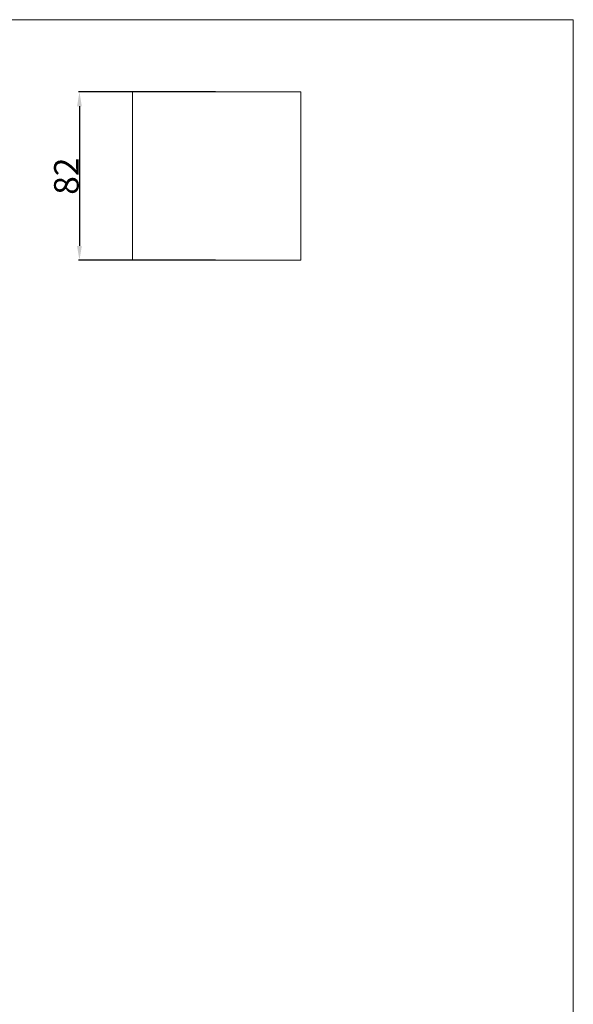
# Model space of a CAD drawing. Units: millimetres. Extents: x 0 to 1112, y 0 to 960.
# Drawn here: x 842 to 1112, y 480 to 960 of the extents above; entities that cross this region are included whole.
import ezdxf

# ---------------------------------------------------------------- set-up
doc = ezdxf.new("R2010")
doc.units = ezdxf.units.MM
doc.header["$MEASUREMENT"] = 0
doc.layers.get('0').update_dxf_attribs({"lineweight": 5})
doc.styles.add('Arial', font='arial.ttf')
doc.dimstyles.new('Dimension Style 01', dxfattribs={"dimtxt": 12, "dimasz": 7, "dimexe": 0.5, "dimexo": 0.5, "dimgap": 0.25, "dimtad": 1, "dimtoh": 1, "dimdec": 0, "dimzin": 1, "dimdsep": 46, "dimtxsty": 'Arial', "dimcen": 0.5, "dimazin": 0, "dimtfac": 1, "dimtdec": 4, "dimtix": 1, "dimtmove": 1, "dimatfit": 3, "dimfxl": 1, "dimtolj": 1, "dimtzin": 1, "dimarcsym": 0})

# ---------------------------------------------------------------- blocks, each defined once
blk = doc.blocks.new('*D1')
at = {"color": 0, "lineweight": -2, "transparency": 16777216}
for p, q in [((937.59, 924.45), (870.74, 924.45)), ((871.24, 917.45), (871.24, 849.38)), ((937.59, 842.38), (870.74, 842.38))]:
    blk.add_line(p, q, dxfattribs=at)
at = {"color": 0, "transparency": 16777216}
for points in [[(870.07, 917.45), (872.4, 917.45), (871.24, 924.45)], [(870.07, 849.38), (872.4, 849.38), (871.24, 842.38)]]:
    blk.add_solid(points, dxfattribs=at)
at = {"layer": 'Defpoints', "color": 0, "transparency": 16777216}
for p in [(938.09, 924.45), (871.24, 842.38), (938.09, 842.38)]:
    blk.add_point(p, dxfattribs=at)
at = {"color": 0, "transparency": 16777216, "insert": (864.86, 883.41), "char_height": 12, "attachment_point": 5, "rotation": 90, "style": 'Arial'}
blk.add_mtext('\\A1;82', dxfattribs=at)

msp = doc.modelspace()

# ---------------------------------------------------------------- linework, layer by layer
for p, q in [((1112.01, 959.68), (0, 959.68)), ((1112.01, 0), (1112.01, 959.68)), ((897.06, 924.45), (979.13, 924.45)), ((897.06, 842.38), (897.06, 924.45)), ((979.13, 924.45), (979.13, 842.38)), ((979.13, 842.38), (897.06, 842.38))]:
    msp.add_line(p, q)

# ---------------------------------------------------------------- dimensions: what is measured, and where the dimension line sits
dim = msp.add_linear_dim(base=(871.24, 842.38), p1=(938.09, 924.45), p2=(938.09, 842.38), angle=90, dimstyle='Dimension Style 01')
dim.commit()
dim.dimension.update_dxf_attribs({"geometry": '*D1', "text_midpoint": (864.86, 883.41)})

doc.saveas('drawing.dxf')
